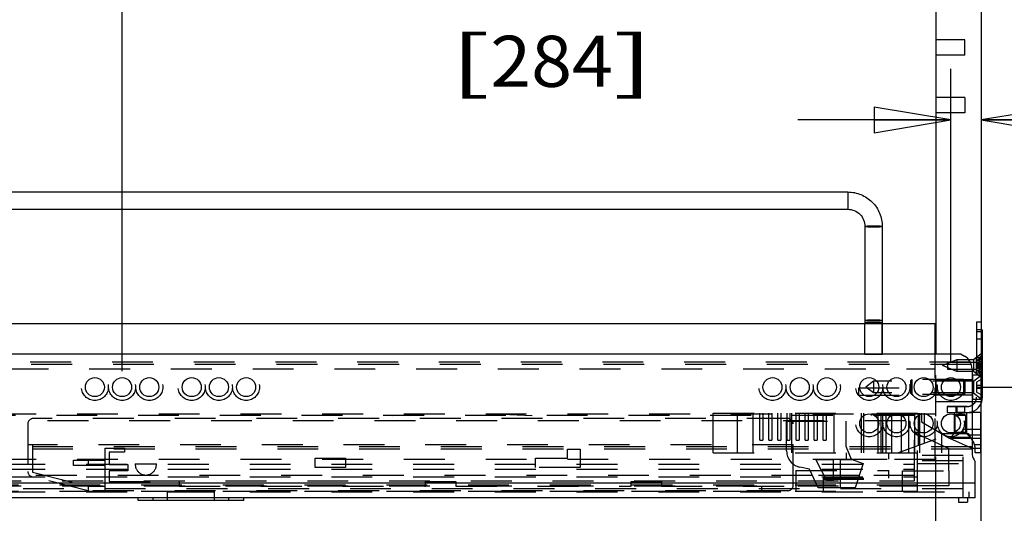
# Model space of a CAD drawing. Units: inches. Extents: x 0 to 17, y 0 to 11.
# Drawn here: x 8.1 to 10.5, y 7.1 to 8.3 of the extents above; entities that cross this region are included whole.
import ezdxf
from ezdxf.enums import TextEntityAlignment as Align

# ---------------------------------------------------------------- set-up
doc = ezdxf.new("R2010")
doc.units = ezdxf.units.IN
doc.header["$LTSCALE"] = 0.935
doc.header["$MEASUREMENT"] = 0
doc.linetypes.add('HIDDEN', pattern=[0.2, 0.1, -0.1])
doc.layers.get('0').update_dxf_attribs({"linetype": 'CONTINUOUS'})
for name, color, linetype in [('02___PRT_ALL_AXES', 7, 'CONTINUOUS'), ('03___PRT_ALL_CURVES', 7, 'CONTINUOUS'), ('DEFAULT_2', 8, 'HIDDEN')]:
    doc.layers.add(name, color=color, linetype=linetype)
doc.styles.get("Standard").update_dxf_attribs({"font": 'bluprnt.ttf'})
doc.dimstyles.new('DIMSTYLE_1', dxfattribs={"dimtxt": 0.125, "dimasz": 0.1875, "dimexe": 0.125, "dimexo": 0.0625, "dimgap": 0.0625, "dimtad": 0, "dimtih": 1, "dimtoh": 1, "dimlfac": 5.319149, "dimzin": 4, "dimdsep": 46, "dimtxsty": 'Standard', "dimblk": 'CLOSED', "dimblk1": 'CLOSED', "dimblk2": 'CLOSED', "dimcen": 0.09, "dimadec": 3, "dimazin": 1, "dimtfac": 1, "dimtdec": 3, "dimtofl": 0, "dimtmove": 0, "dimatfit": 3, "dimldrblk": 'CLOSED', "dimfxl": 0, "dimtolj": 1, "dimtzin": 4, "dimarcsym": 0})

# ---------------------------------------------------------------- blocks, each defined once
blk = doc.blocks.new('_CLOSED')
at = {"color": 0, "linetype": 'ByBlock'}
for p, q in [((0, 0), (-1, 0.167)), ((-1, 0.167), (-1, -0.167)), ((-1, -0.167), (0, 0)), ((-1, 0), (0, 0))]:
    blk.add_line(p, q, dxfattribs=at)
blk = doc.blocks.new('*D5')
at = {"color": 7, "linetype": 'Continuous'}
for p, q in [((8.3688, 7.3985), (8.3688, 8.4693)), ((8.3688, 8.3443), (9.1072, 8.3443)), ((10.4705, 8.3443), (9.7322, 8.3443))]:
    blk.add_line(p, q, dxfattribs=at)
at = {"color": 7, "linetype": 'Continuous', "xscale": 0.1875, "yscale": 0.1875, "zscale": 0.1875, "rotation": 180}
blk.add_blockref('_CLOSED', (8.3688, 8.3443), dxfattribs=at)
at = {"color": 7, "linetype": 'Continuous', "xscale": 0.1875, "yscale": 0.1875, "zscale": 0.1875}
blk.add_blockref('_CLOSED', (10.4705, 8.3443), dxfattribs=at)
at = {"color": 7, "linetype": 'Continuous'}
for s, p, p2 in [('11.18', (9.1697, 8.2818), (9.6697, 8.2818)), ('[', (9.1697, 8.0943), (9.2697, 8.0943)), ('284', (9.2697, 8.0943), (9.5697, 8.0943)), (']', (9.5697, 8.0943), (9.6697, 8.0943))]:
    blk.add_text(s, height=0.125, dxfattribs=at).set_placement(p, p2, align=Align.FIT)
blk = doc.blocks.new('*D6')
at = {"color": 7, "linetype": 'Continuous'}
for p, q in [((10.3969, 7.4218), (10.3969, 8.1382)), ((10.3969, 8.0132), (10.0219, 8.0132)), ((10.4705, 8.0132), (11.0092, 8.0132))]:
    blk.add_line(p, q, dxfattribs=at)
at = {"color": 7, "linetype": 'Continuous', "xscale": 0.1875, "yscale": 0.1875, "zscale": 0.1875}
blk.add_blockref('_CLOSED', (10.3969, 8.0132), dxfattribs=at)
at = {"color": 7, "linetype": 'Continuous', "xscale": 0.1875, "yscale": 0.1875, "zscale": 0.1875, "rotation": 180}
blk.add_blockref('_CLOSED', (10.4705, 8.0132), dxfattribs=at)
at = {"color": 7, "linetype": 'Continuous'}
for s, p, p2 in [('.39', (11.0717, 7.9507), (11.3717, 7.9507)), ('[', (11.0717, 7.7632), (11.1717, 7.7632)), ('10', (11.1717, 7.7632), (11.3717, 7.7632)), (']', (11.3717, 7.7632), (11.4717, 7.7632))]:
    blk.add_text(s, height=0.125, dxfattribs=at).set_placement(p, p2, align=Align.FIT)
blk = doc.blocks.new('*D7')
at = {"color": 7, "linetype": 'Continuous'}
for p, q in [((10.4594, 7.3593), (11.6391, 7.3593)), ((11.5141, 7.3593), (11.5141, 6.1448)), ((11.5141, 4.6803), (11.5141, 5.7073)), ((10.489, 4.6803), (11.6391, 4.6803))]:
    blk.add_line(p, q, dxfattribs=at)
at = {"color": 7, "linetype": 'Continuous', "xscale": 0.1875, "yscale": 0.1875, "zscale": 0.1875}
for p, rotation in [((11.5141, 7.3593), 90), ((11.5141, 4.6803), 270)]:
    blk.add_blockref('_CLOSED', p, dxfattribs=dict(at, rotation=rotation))
at = {"color": 7, "linetype": 'Continuous'}
for s, p, p2 in [('14.25', (11.2641, 5.9573), (11.7641, 5.9573)), ('[', (11.2641, 5.7698), (11.3641, 5.7698)), (']', (11.6641, 5.7698), (11.7641, 5.7698)), ('362', (11.3641, 5.7698), (11.6641, 5.7698))]:
    blk.add_text(s, height=0.125, dxfattribs=at).set_placement(p, p2, align=Align.FIT)

msp = doc.modelspace()

# ---------------------------------------------------------------- linework, layer by layer
at = {"color": 7, "linetype": 'Continuous'}
for p, q in [((10.3596, 9.4274), (10.3596, 7.44)), ((10.4705, 8.9826), (10.4705, 7.3237)), ((6.8007, 7.8369), (10.1443, 7.8369)), ((6.8007, 7.7946), (10.1443, 7.7946)), ((10.1866, 7.7525), (10.1866, 7.5149)), ((10.2289, 7.7525), (10.2289, 7.5149)), ((6.5864, 7.5149), (10.3586, 7.5149)), ((10.3586, 7.44), (10.3586, 7.5149)), ((10.4705, 7.4998), (10.4741, 7.4998)), ((10.4741, 7.3344), (10.4741, 7.4998)), ((10.4216, 7.44), (7.1154, 7.44)), ((10.4216, 7.44), (10.4302, 7.435)), ((10.4487, 7.403), (10.4487, 7.1994)), ((10.4487, 7.3237), (10.4705, 7.3237)), ((10.4705, 7.2972), (10.4705, 7.3185)), ((10.4704, 7.2972), (10.4487, 7.2972)), ((10.4704, 7.1987), (10.4704, 7.2972)), ((10.4487, 7.2098), (10.4704, 7.2098)), ((10.4559, 7.1987), (10.4559, 7.2098)), ((10.4536, 7.1809), (10.4561, 7.1767)), ((10.4704, 7.1987), (10.4559, 7.1987)), ((10.4705, 5.822), (10.4705, 7.1987)), ((10.4561, 7.0884), (10.4561, 7.1767)), ((10.4561, 7.0884), (7.081, 7.0884)), ((8.4081, 7.0814), (8.4081, 7.0884)), ((8.4451, 7.0814), (8.4451, 7.0884)), ((8.6301, 7.0814), (8.6301, 7.0884)), ((8.6671, 7.0814), (8.6671, 7.0884)), ((10.3596, 4.791), (10.3596, 7.0884)), ((10.4154, 7.0884), (10.4154, 7.0773)), ((10.4376, 7.0884), (10.4376, 7.0773)), ((8.6671, 7.0814), (8.4081, 7.0814)), ((10.4154, 7.0773), (10.4375, 7.0773))]:
    msp.add_line(p, q, dxfattribs=at)
at = {"color": 9, "linetype": 'Continuous'}
for p, q in [((10.1443, 7.8369), (10.1443, 7.7946)), ((10.2289, 7.5169), (10.1866, 7.5169)), ((10.4705, 7.4763), (10.4741, 7.4763)), ((7.081, 7.1254), (10.4561, 7.1254))]:
    msp.add_line(p, q, dxfattribs=at)
at = {"color": 7, "linetype": 'Continuous'}
for centre in [(8.3022, 7.3593), (8.3688, 7.3593), (8.4354, 7.3593), (8.5391, 7.3593), (8.6057, 7.3593), (8.6723, 7.3593), (9.9602, 7.3593), (10.0268, 7.3593), (10.0934, 7.3593), (10.197, 7.3593), (10.2636, 7.3593), (10.3302, 7.3593), (10.3969, 7.3593), (10.197, 7.2705), (10.2636, 7.2705), (10.3302, 7.2705), (10.3969, 7.2705)]:
    msp.add_circle(centre, 0.0233, dxfattribs=at)
for centre, radius, start, end in [((10.4117, 7.403), 0.037, 0, 60), ((10.4369, 7.3344), 0.0372, 288.5207, 360), ((10.4369, 7.3344), 0.0226, 301.6117, 331.6234), ((10.4857, 7.1994), 0.037, 180, 210)]:
    msp.add_arc(centre, radius, start, end, dxfattribs=at)
for points, knots in [([(10.1443, 7.8369), (10.1498, 7.8369), (10.1609, 7.8358), (10.1769, 7.8309), (10.1916, 7.8231), (10.2045, 7.8125), (10.2151, 7.7997), (10.223, 7.785), (10.2278, 7.7691), (10.2289, 7.758), (10.2289, 7.7525)], [0, 0, 0, 0, 0.125088, 0.250251, 0.375299, 0.50033, 0.62531, 0.750215, 0.875164, 1, 1, 1, 1]), ([(10.1443, 7.7946), (10.1498, 7.7946), (10.161, 7.7924), (10.175, 7.783), (10.1844, 7.769), (10.1866, 7.758), (10.1866, 7.7525)], [0, 0, 0, 0, 0.250973, 0.501334, 0.750912, 1, 1, 1, 1])]:
    msp.add_open_spline(points, degree=3, knots=knots, dxfattribs=at)
at = {"color": 9, "linetype": 'Continuous'}
for points, knots in [([(10.2078, 7.7507), (10.2064, 7.7507), (10.2037, 7.7507), (10.1998, 7.7508), (10.1962, 7.751), (10.193, 7.7512), (10.1904, 7.7514), (10.1886, 7.7517), (10.1876, 7.7519), (10.1871, 7.7521), (10.1869, 7.7522), (10.1867, 7.7523), (10.1866, 7.7524), (10.1866, 7.7525)], [0, 0, 0, 0, 0.192419, 0.37828, 0.549392, 0.699457, 0.822951, 0.915518, 0.949081, 0.973954, 0.983203, 0.99044, 1, 1, 1, 1]), ([(10.2289, 7.7525), (10.2289, 7.7524), (10.2288, 7.7523), (10.2287, 7.7522), (10.2284, 7.7521), (10.228, 7.7519), (10.2269, 7.7517), (10.2251, 7.7514), (10.2225, 7.7512), (10.2194, 7.751), (10.2158, 7.7508), (10.2118, 7.7507), (10.2091, 7.7507), (10.2078, 7.7507)], [0, 0, 0, 0, 0.00956, 0.016797, 0.026046, 0.050919, 0.084482, 0.177049, 0.300543, 0.450608, 0.62172, 0.807581, 1, 1, 1, 1]), ([(10.2078, 7.5205), (10.2064, 7.5205), (10.2037, 7.5205), (10.1998, 7.5206), (10.1962, 7.5208), (10.193, 7.521), (10.1904, 7.5213), (10.1886, 7.5215), (10.1876, 7.5218), (10.1871, 7.5219), (10.1869, 7.522), (10.1867, 7.5221), (10.1866, 7.5222), (10.1866, 7.5223)], [0, 0, 0, 0, 0.192419, 0.37828, 0.549392, 0.699457, 0.822951, 0.915518, 0.949081, 0.973954, 0.983203, 0.99044, 1, 1, 1, 1]), ([(10.2289, 7.5223), (10.2289, 7.5222), (10.2288, 7.5221), (10.2287, 7.522), (10.2284, 7.5219), (10.228, 7.5218), (10.2269, 7.5215), (10.2251, 7.5213), (10.2225, 7.521), (10.2194, 7.5208), (10.2158, 7.5206), (10.2118, 7.5205), (10.2091, 7.5205), (10.2078, 7.5205)], [0, 0, 0, 0, 0.00956, 0.016797, 0.026046, 0.050919, 0.084482, 0.177049, 0.300543, 0.450608, 0.62172, 0.807581, 1, 1, 1, 1])]:
    msp.add_open_spline(points, degree=3, knots=knots, dxfattribs=at)
at = {"layer": '02___PRT_ALL_AXES', "color": 8, "linetype": 'HIDDEN'}
for p, q in [((10.431, 8.209), (10.3596, 8.209)), ((10.3596, 8.209), (10.3596, 8.1714)), ((10.431, 8.1714), (10.431, 8.209)), ((10.431, 8.1714), (10.3596, 8.1714)), ((10.431, 8.068), (10.3596, 8.068)), ((10.3596, 8.068), (10.3596, 8.0304)), ((10.431, 8.068), (10.431, 8.0304)), ((10.431, 8.0304), (10.3596, 8.0304)), ((10.2294, 7.5149), (10.1862, 7.5149)), ((10.1862, 7.4397), (10.1862, 7.5149)), ((10.2294, 7.4397), (10.2294, 7.5149)), ((10.1862, 7.4397), (10.2294, 7.4397)), ((10.4113, 7.4262), (10.3765, 7.4121)), ((10.4523, 7.4262), (10.4113, 7.4262)), ((10.4113, 7.4262), (10.4113, 7.3979)), ((10.4594, 7.3933), (10.4594, 7.4309)), ((10.4113, 7.3979), (10.3765, 7.4121)), ((10.3889, 7.4205), (10.4594, 7.4205)), ((10.3889, 7.4205), (10.3889, 7.4036)), ((10.3889, 7.4036), (10.4594, 7.4036)), ((10.4523, 7.3979), (10.4113, 7.3979)), ((10.2073, 7.3736), (10.1885, 7.3594)), ((10.4523, 7.3736), (10.2073, 7.3736)), ((10.2073, 7.3736), (10.2073, 7.3452)), ((10.4275, 7.3779), (10.3015, 7.3779)), ((10.3596, 7.3782), (10.4498, 7.3782)), ((10.3596, 7.3782), (10.3596, 7.3406)), ((10.431, 7.3406), (10.431, 7.3782)), ((10.4498, 7.3895), (10.4705, 7.3895)), ((10.4498, 7.3895), (10.4498, 7.3294)), ((10.4705, 7.3294), (10.4705, 7.3895)), ((10.1706, 7.3573), (10.3586, 7.3573)), ((10.1706, 7.3573), (10.1706, 7.3398)), ((10.2073, 7.3452), (10.1885, 7.3594)), ((10.3586, 7.3398), (10.3586, 7.3573)), ((10.1706, 7.3398), (10.3586, 7.3398)), ((10.4523, 7.3452), (10.2073, 7.3452)), ((10.4275, 7.3409), (10.3015, 7.3409)), ((10.3596, 7.3406), (10.4498, 7.3406)), ((10.4498, 7.3294), (10.4705, 7.3294)), ((10.4308, 7.3118), (10.4094, 7.3118)), ((10.4094, 7.2972), (10.4094, 7.3118)), ((10.4308, 7.2972), (10.4308, 7.3118)), ((10.4072, 7.2484), (10.4072, 7.2902)), ((10.4308, 7.2972), (10.4094, 7.2972)), ((10.4331, 7.2484), (10.4331, 7.2902)), ((10.4072, 7.2484), (10.3961, 7.2356)), ((10.4442, 7.2356), (10.3961, 7.2356)), ((10.3961, 7.2341), (10.3961, 7.2356)), ((10.3961, 7.2341), (10.4442, 7.2341)), ((10.4331, 7.2484), (10.4072, 7.2484)), ((10.4331, 7.2484), (10.4442, 7.2356)), ((10.4442, 7.2341), (10.4442, 7.2356))]:
    msp.add_line(p, q, dxfattribs=at)
at = {"layer": '03___PRT_ALL_CURVES', "color": 8, "linetype": 'HIDDEN'}
for p, q in [((10.4594, 7.4998), (10.4594, 7.3344)), ((10.4369, 7.3118), (10.3876, 7.3118))]:
    msp.add_line(p, q, dxfattribs=at)
msp.add_arc((10.4369, 7.3344), 0.0226, 270, 360, dxfattribs=at)
at = {"layer": 'DEFAULT_2', "color": 8, "linetype": 'HIDDEN'}
for p, q in [((10.4705, 7.5181), (10.4594, 7.5181)), ((10.4594, 7.5181), (10.4594, 7.3237)), ((10.1866, 7.4397), (10.1866, 7.5149)), ((10.2289, 7.4397), (10.2289, 7.5149)), ((10.4705, 7.4998), (10.4594, 7.4998)), ((10.4705, 7.4946), (10.4594, 7.4946)), ((10.4705, 7.4763), (10.4594, 7.4763)), ((10.4442, 7.4206), (7.0928, 7.4206)), ((10.2289, 7.4397), (10.1866, 7.4397)), ((10.3586, 7.1821), (10.3586, 7.44)), ((10.3596, 7.0884), (10.3596, 7.44)), ((10.4705, 7.4409), (10.4523, 7.4262)), ((10.4523, 7.4262), (10.4523, 7.3979)), ((10.4705, 7.4309), (10.4592, 7.4243)), ((10.4705, 7.4286), (10.4592, 7.4237)), ((10.4705, 7.4273), (10.4592, 7.423)), ((10.4592, 7.4243), (10.4592, 7.3998)), ((10.4705, 7.4236), (10.4592, 7.4188)), ((10.4705, 7.4217), (10.4592, 7.4174)), ((10.4656, 7.4309), (10.4594, 7.4309)), ((10.4741, 7.4393), (10.4656, 7.4309)), ((10.4656, 7.4309), (10.4656, 7.3933)), ((7.0884, 7.404), (10.3586, 7.404)), ((10.4467, 7.4149), (7.0903, 7.4149)), ((10.4705, 7.3832), (10.4523, 7.3979)), ((10.4705, 7.4174), (10.4592, 7.4174)), ((10.4705, 7.4158), (10.4592, 7.4158)), ((10.4705, 7.4124), (10.4592, 7.4124)), ((10.4705, 7.4117), (10.4592, 7.4117)), ((10.4705, 7.4083), (10.4592, 7.4083)), ((10.4705, 7.4067), (10.4592, 7.4067)), ((10.4705, 7.4024), (10.4592, 7.4067)), ((10.4705, 7.4005), (10.4592, 7.4053)), ((10.4705, 7.3968), (10.4592, 7.4011)), ((10.4705, 7.3955), (10.4592, 7.4004)), ((10.4705, 7.3933), (10.4592, 7.3998)), ((10.3015, 7.3779), (10.2979, 7.3744)), ((10.2979, 7.3744), (10.2979, 7.3445)), ((10.3015, 7.3779), (10.3015, 7.3409)), ((10.431, 7.3744), (10.4275, 7.3779)), ((10.4275, 7.3779), (10.4275, 7.3409)), ((10.431, 7.3744), (10.431, 7.3445)), ((10.4523, 7.3736), (10.4705, 7.3883)), ((10.4523, 7.3736), (10.4523, 7.3452)), ((10.4705, 7.3782), (10.4592, 7.3717)), ((10.4656, 7.3933), (10.4594, 7.3933)), ((10.4741, 7.3848), (10.4656, 7.3933)), ((10.4592, 7.3717), (10.4592, 7.3471)), ((10.4705, 7.3632), (10.4592, 7.3632)), ((10.4705, 7.3557), (10.4592, 7.3557)), ((10.3015, 7.3409), (10.2979, 7.3445)), ((10.431, 7.3445), (10.4275, 7.3409)), ((10.4523, 7.3452), (10.4705, 7.3306)), ((10.4705, 7.3406), (10.4592, 7.3471)), ((10.3596, 7.3237), (10.4487, 7.3237)), ((10.3876, 7.3118), (10.4369, 7.3118)), ((10.3876, 7.3118), (10.3876, 7.2972)), ((10.4111, 7.3118), (10.4111, 7.2972)), ((10.4705, 7.3185), (10.4705, 7.3237)), ((10.3586, 7.2931), (6.5864, 7.2931)), ((10.308, 7.29), (6.5864, 7.29)), ((6.5864, 7.2775), (10.308, 7.2775)), ((9.9975, 7.2825), (8.1515, 7.2825)), ((9.0305, 7.29), (9.1045, 7.2931)), ((9.2985, 7.2931), (9.3725, 7.29)), ((9.8154, 7.2957), (10.4246, 7.2957)), ((9.8154, 7.1987), (9.8154, 7.2957)), ((9.8746, 7.1987), (9.8746, 7.2957)), ((9.9122, 7.2957), (9.9122, 7.1987)), ((9.9293, 7.2291), (9.9293, 7.2957)), ((9.9366, 7.2957), (9.9366, 7.2291)), ((9.9515, 7.2291), (9.9515, 7.2957)), ((9.9587, 7.2957), (9.9587, 7.2291)), ((9.9736, 7.2291), (9.9736, 7.2957)), ((9.9809, 7.2957), (9.9809, 7.2291)), ((9.9958, 7.2291), (9.9958, 7.2957)), ((10.003, 7.2957), (10.003, 7.2291)), ((10.007, 7.2957), (10.007, 7.1987)), ((10.0179, 7.2291), (10.0179, 7.2957)), ((10.0252, 7.2957), (10.0252, 7.2291)), ((10.0401, 7.2291), (10.0401, 7.2957)), ((10.0474, 7.2957), (10.0474, 7.2291)), ((10.0623, 7.2291), (10.0623, 7.2957)), ((10.0696, 7.2957), (10.0696, 7.2291)), ((10.0845, 7.2291), (10.0845, 7.2957)), ((10.0918, 7.2957), (10.0918, 7.2291)), ((10.1111, 7.1987), (10.1111, 7.2957)), ((10.1775, 7.2957), (10.1775, 7.1987)), ((10.1826, 7.2957), (10.1826, 7.1987)), ((10.2507, 7.293), (10.2026, 7.293)), ((10.2026, 7.29), (10.2026, 7.293)), ((10.2183, 7.2957), (10.2183, 7.1987)), ((10.2258, 7.2957), (10.2258, 7.1987)), ((10.2296, 7.2957), (10.2296, 7.1987)), ((10.2382, 7.1987), (10.2382, 7.2957)), ((10.2507, 7.29), (10.2507, 7.293)), ((10.2513, 7.2957), (10.2513, 7.1987)), ((10.2754, 7.2957), (10.2754, 7.1987)), ((10.2943, 7.1987), (10.2943, 7.2957)), ((10.3075, 7.2957), (10.3075, 7.2136)), ((10.308, 7.1302), (10.308, 7.29)), ((10.3179, 7.2174), (10.3179, 7.2957)), ((10.3197, 7.2957), (10.3197, 7.1987)), ((10.3198, 7.2957), (10.3198, 7.1987)), ((10.3247, 7.2957), (10.3247, 7.2743)), ((10.3311, 7.2957), (10.3311, 7.2222)), ((10.3876, 7.2972), (10.4487, 7.2972)), ((10.4053, 7.2454), (10.4053, 7.2957)), ((10.4072, 7.2902), (10.41, 7.293)), ((10.4331, 7.2902), (10.4072, 7.2902)), ((10.41, 7.293), (10.4303, 7.293)), ((10.4246, 7.2972), (10.4246, 7.2957)), ((10.4331, 7.2902), (10.4303, 7.293)), ((10.4349, 7.2972), (10.4349, 7.2454)), ((10.4705, 7.1987), (10.4705, 7.2972)), ((8.1382, 7.2692), (8.1382, 7.153)), ((9.9949, 7.2757), (10.14, 7.2757)), ((9.9949, 7.2032), (9.9949, 7.2757)), ((10.0108, 7.1189), (10.0108, 7.2692)), ((10.14, 7.2757), (10.14, 7.215)), ((10.3247, 7.2743), (10.3935, 7.2346)), ((10.426, 7.2565), (10.4704, 7.2565)), ((10.426, 7.2565), (10.426, 7.2454)), ((9.9293, 7.2291), (9.9366, 7.2291)), ((9.9515, 7.2291), (9.9587, 7.2291)), ((9.9736, 7.2291), (9.9809, 7.2291)), ((9.9958, 7.2291), (10.003, 7.2291)), ((10.0179, 7.2291), (10.0252, 7.2291)), ((10.0401, 7.2291), (10.0474, 7.2291)), ((10.0623, 7.2291), (10.0696, 7.2291)), ((10.0845, 7.2291), (10.0918, 7.2291)), ((10.2668, 7.1987), (10.3748, 7.2382)), ((10.308, 7.2492), (10.3154, 7.2492)), ((10.308, 7.2486), (10.392, 7.2094)), ((10.3154, 7.1041), (10.3154, 7.2492)), ((10.3748, 7.2454), (10.4394, 7.2454)), ((10.3748, 7.1987), (10.3748, 7.2454)), ((10.3935, 7.2346), (10.4482, 7.2098)), ((10.436, 7.236), (10.4043, 7.236)), ((10.4043, 7.2341), (10.4043, 7.236)), ((10.4043, 7.2341), (10.436, 7.2341)), ((10.4172, 7.2341), (10.4172, 7.236)), ((10.4231, 7.2341), (10.4231, 7.236)), ((10.436, 7.2341), (10.436, 7.236)), ((10.4394, 7.2454), (10.4529, 7.222)), ((10.4704, 7.2417), (10.4415, 7.2417)), ((10.4704, 7.2335), (10.4462, 7.2335)), ((10.4487, 7.2134), (7.0884, 7.2134)), ((10.4487, 7.2077), (7.0884, 7.2077)), ((10.0108, 7.2178), (8.1382, 7.2178)), ((8.1499, 7.2178), (8.1499, 7.151)), ((8.3276, 7.1804), (8.3276, 7.2098)), ((8.3276, 7.2098), (8.3747, 7.2098)), ((8.3747, 7.2098), (8.3747, 7.2004)), ((9.4591, 7.2074), (9.4893, 7.2074)), ((9.4591, 7.1852), (9.4591, 7.2074)), ((9.4893, 7.2074), (9.4893, 7.1624)), ((10.14, 7.215), (10.1529, 7.1832)), ((10.3077, 7.2137), (10.3077, 7.1987)), ((10.392, 7.1546), (10.392, 7.2094)), ((10.4482, 7.2098), (10.4487, 7.2098)), ((10.4529, 7.222), (10.4559, 7.2098)), ((10.4537, 7.2187), (10.4704, 7.2187)), ((10.3586, 7.1821), (7.0834, 7.1821)), ((8.2499, 7.1675), (8.2499, 7.1804)), ((8.2499, 7.1804), (8.3276, 7.1804)), ((8.2855, 7.1804), (8.2855, 7.1675)), ((8.3269, 7.1804), (8.3269, 7.1675)), ((8.3376, 7.2004), (8.3376, 7.1699)), ((8.3747, 7.2004), (8.3376, 7.2004)), ((8.841, 7.1852), (8.9157, 7.1852)), ((8.841, 7.1624), (8.841, 7.1852)), ((8.9157, 7.1852), (8.9157, 7.1624)), ((9.38, 7.1852), (9.4591, 7.1852)), ((9.38, 7.1624), (9.38, 7.1852)), ((9.8154, 7.1987), (10.3748, 7.1987)), ((10.0667, 7.1818), (10.1091, 7.1818)), ((10.0924, 7.1315), (10.0667, 7.1818)), ((10.1091, 7.1818), (10.1091, 7.1315)), ((10.1265, 7.1818), (10.1569, 7.1818)), ((10.1265, 7.113), (10.1265, 7.1818)), ((10.1407, 7.1987), (10.1407, 7.1832)), ((10.1407, 7.1832), (10.2443, 7.1832)), ((10.1529, 7.1832), (10.1825, 7.1725)), ((10.2443, 7.1987), (10.2443, 7.1832)), ((10.4265, 7.192), (10.3154, 7.192)), ((10.4265, 7.0884), (10.4265, 7.192)), ((7.081, 7.1709), (10.308, 7.1709)), ((7.081, 7.1583), (10.308, 7.1583)), ((8.3276, 7.1675), (8.2499, 7.1675)), ((8.3276, 7.1166), (8.3276, 7.1675)), ((8.3376, 7.1699), (8.3827, 7.1699)), ((8.3827, 7.1699), (8.3827, 7.1547)), ((8.401, 7.1718), (8.4527, 7.1718)), ((8.9157, 7.1624), (8.841, 7.1624)), ((9.4893, 7.1624), (9.38, 7.1624)), ((10.0508, 7.1583), (10.0271, 7.1634)), ((10.0719, 7.113), (10.0508, 7.1583)), ((10.1825, 7.1725), (10.1625, 7.113)), ((10.4265, 7.1787), (10.3154, 7.1787)), ((10.3154, 7.1721), (10.4265, 7.1721)), ((10.0581, 7.1427), (6.3852, 7.1427)), ((7.081, 7.1396), (10.3154, 7.1396)), ((8.2862, 7.1056), (8.1483, 7.1401)), ((8.1499, 7.151), (8.2876, 7.1166)), ((8.3376, 7.1547), (8.3376, 7.1281)), ((8.3827, 7.1547), (8.3376, 7.1547)), ((10.0175, 7.1553), (10.2448, 7.1553)), ((10.0175, 7.1553), (10.0175, 7.1032)), ((10.1725, 7.1427), (10.0581, 7.1427)), ((10.0841, 7.1365), (10.2784, 7.1365)), ((10.0841, 7.1365), (10.0841, 7.1032)), ((10.0841, 7.1341), (10.2784, 7.1341)), ((10.1091, 7.1315), (10.0924, 7.1315)), ((10.308, 7.1427), (10.1725, 7.1427)), ((10.2448, 7.1365), (10.2448, 7.1553)), ((10.2784, 7.1546), (10.392, 7.1546)), ((10.2784, 7.1032), (10.2784, 7.1546)), ((10.3917, 7.1546), (10.3917, 7.1176)), ((6.4222, 7.1302), (10.308, 7.1302)), ((6.4222, 7.1174), (10.3154, 7.1174)), ((10.3154, 7.1189), (7.081, 7.1189)), ((10.4265, 7.1106), (7.081, 7.1106)), ((8.2855, 7.1171), (8.2855, 7.1058)), ((8.2876, 7.1166), (8.3276, 7.1166)), ((8.3269, 7.1166), (8.3269, 7.1056)), ((8.3376, 7.1281), (8.5086, 7.1281)), ((8.5086, 7.1281), (8.5086, 7.1166)), ((8.5086, 7.1166), (9.1111, 7.1166)), ((9.1111, 7.128), (9.1855, 7.128)), ((9.1111, 7.1166), (9.1111, 7.128)), ((9.1855, 7.128), (9.1855, 7.1166)), ((9.1855, 7.1166), (9.6141, 7.1166)), ((9.6141, 7.128), (9.6885, 7.128)), ((9.6141, 7.1166), (9.6141, 7.128)), ((9.6885, 7.128), (9.6885, 7.1166)), ((9.6885, 7.1166), (10.0106, 7.1166)), ((9.9334, 7.1166), (9.9334, 7.1056)), ((10.1625, 7.113), (10.0719, 7.113)), ((10.3917, 7.1176), (10.2784, 7.1176)), ((10.3154, 7.1041), (7.081, 7.1041)), ((7.081, 7.1032), (10.4561, 7.1032)), ((9.9975, 7.1056), (8.2862, 7.1056)), ((8.4802, 7.0814), (8.4802, 7.1056)), ((8.5949, 7.1021), (8.4802, 7.1021)), ((8.5949, 7.0814), (8.5949, 7.1056)), ((10.4413, 7.0884), (10.4413, 7.1032))]:
    msp.add_line(p, q, dxfattribs=at)
for centre in [(8.3022, 7.3593), (8.3688, 7.3593), (8.4354, 7.3593), (8.5391, 7.3593), (8.6057, 7.3593), (8.6723, 7.3593), (9.9602, 7.3593), (10.0268, 7.3593), (10.0934, 7.3593), (10.197, 7.3593), (10.2636, 7.3593), (10.3302, 7.3593), (10.3969, 7.3593), (10.197, 7.2705), (10.2636, 7.2705), (10.3302, 7.2705), (10.3969, 7.2705)]:
    msp.add_circle(centre, 0.0329, dxfattribs=at)
for centre, radius, start, end in [((10.4369, 7.3344), 0.0226, 331.6234, 360), ((10.4369, 7.3344), 0.0226, 270, 301.6117), ((8.1515, 7.2692), 0.0133, 90, 180), ((9.9975, 7.2692), 0.0133, 0, 90), ((10.4369, 7.3344), 0.0372, 270, 288.5207), ((10.0356, 7.2032), 0.0407, 180, 258), ((8.4269, 7.17), 0.0259, 176.0913, 3.9087), ((8.1515, 7.153), 0.0133, 180, 255.9638), ((9.9975, 7.1189), 0.0133, 270, 360)]:
    msp.add_arc(centre, radius, start, end, dxfattribs=at)
for points, knots in [([(10.1866, 7.7525), (10.1866, 7.7526), (10.1867, 7.7527), (10.1869, 7.7528), (10.1871, 7.7529), (10.1876, 7.753), (10.1886, 7.7533), (10.1904, 7.7535), (10.193, 7.7538), (10.1962, 7.754), (10.1998, 7.7542), (10.2037, 7.7543), (10.2064, 7.7543), (10.2078, 7.7543)], [0, 0, 0, 0, 0.00956, 0.016797, 0.026046, 0.050919, 0.084482, 0.177049, 0.300543, 0.450608, 0.62172, 0.807581, 1, 1, 1, 1]), ([(10.2078, 7.7543), (10.2091, 7.7543), (10.2118, 7.7543), (10.2158, 7.7542), (10.2194, 7.754), (10.2225, 7.7538), (10.2251, 7.7535), (10.2269, 7.7533), (10.228, 7.753), (10.2284, 7.7529), (10.2287, 7.7528), (10.2288, 7.7527), (10.2289, 7.7526), (10.2289, 7.7525)], [0, 0, 0, 0, 0.192419, 0.37828, 0.549392, 0.699457, 0.822951, 0.915518, 0.949081, 0.973954, 0.983203, 0.99044, 1, 1, 1, 1]), ([(10.1866, 7.5223), (10.1866, 7.5224), (10.1867, 7.5225), (10.1869, 7.5226), (10.1871, 7.5227), (10.1876, 7.5229), (10.1886, 7.5231), (10.1904, 7.5234), (10.193, 7.5236), (10.1962, 7.5238), (10.1998, 7.524), (10.2037, 7.5241), (10.2064, 7.5241), (10.2078, 7.5241)], [0, 0, 0, 0, 0.00956, 0.016797, 0.026046, 0.050919, 0.084482, 0.177049, 0.300543, 0.450608, 0.62172, 0.807581, 1, 1, 1, 1]), ([(10.2078, 7.5241), (10.2091, 7.5241), (10.2118, 7.5241), (10.2158, 7.524), (10.2194, 7.5238), (10.2225, 7.5236), (10.2251, 7.5234), (10.2269, 7.5231), (10.228, 7.5229), (10.2284, 7.5227), (10.2287, 7.5226), (10.2288, 7.5225), (10.2289, 7.5224), (10.2289, 7.5223)], [0, 0, 0, 0, 0.192419, 0.37828, 0.549392, 0.699457, 0.822951, 0.915518, 0.949081, 0.973954, 0.983203, 0.99044, 1, 1, 1, 1])]:
    msp.add_open_spline(points, degree=3, knots=knots, dxfattribs=at)

# ---------------------------------------------------------------- dimensions: what is measured, and where the dimension line sits
at = {"color": 7, "linetype": 'Continuous'}
for base, p1, p2, angle, picture, middle in [((8.3688, 8.3443), (10.4705, 8.9826), (8.3688, 7.336), 180, '*D5', (9.4197, 8.2505)), ((10.3969, 8.0132), (10.4705, 7.3237), (10.3969, 7.3593), 180, '*D6', (11.2717, 7.9194)), ((11.5141, 7.3593), (10.4265, 4.6803), (10.3969, 7.3593), 90, '*D7', (11.5141, 5.9261))]:
    dim = msp.add_linear_dim(base=base, p1=p1, p2=p2, angle=angle, text='<>\\P[]', dimstyle='DIMSTYLE_1', dxfattribs=at)
    dim.commit()
    dim.dimension.update_dxf_attribs({"geometry": picture, "text_midpoint": middle, "dimtype": 160})

doc.saveas('drawing.dxf')
